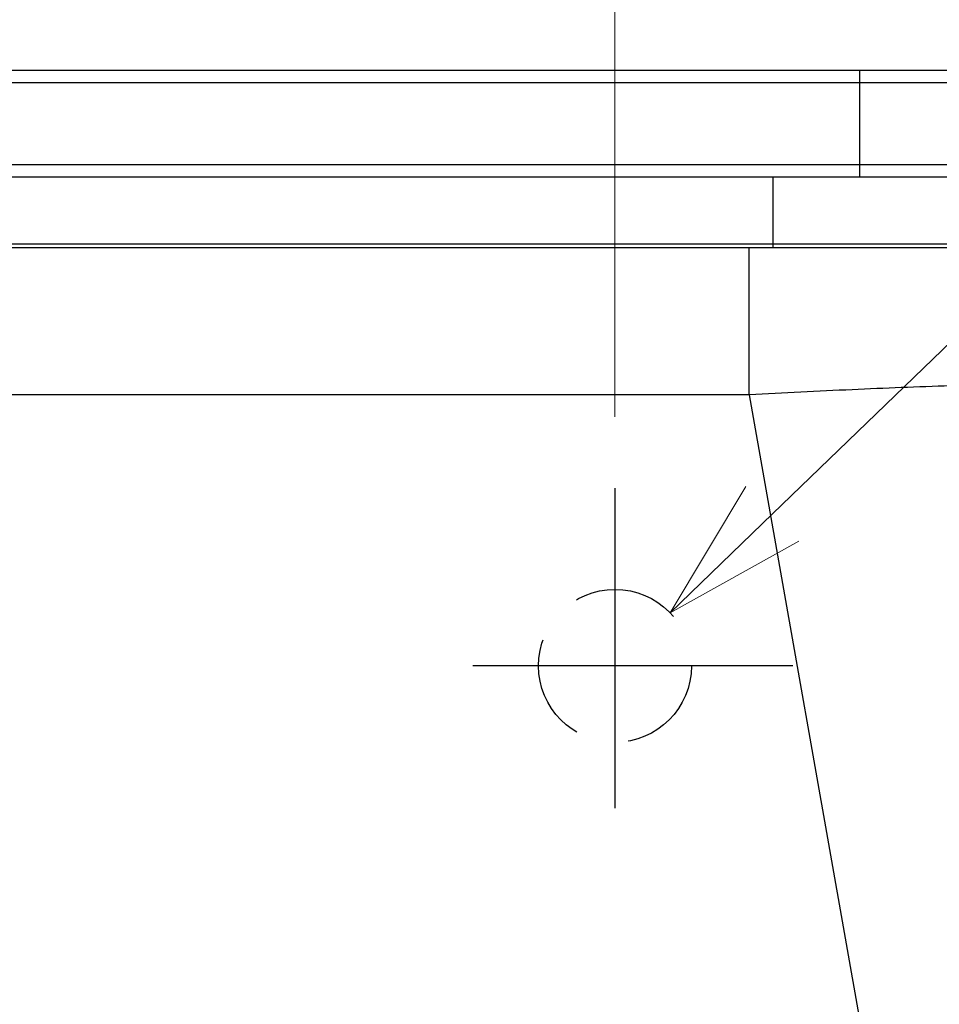
# Model space of a CAD drawing. Units: millimetres. Extents: x -882 to -288, y 192 to 612.
# Drawn here: x -723 to -697, y 528 to 556 of the extents above; entities that cross this region are included whole.
import ezdxf
from ezdxf import colors
from ezdxf.entities.mleader import LeaderData, LeaderLine
from ezdxf.math import Vec2, Vec3

# ---------------------------------------------------------------- set-up
doc = ezdxf.new("R2010")
doc.units = ezdxf.units.MM
doc.header["$LTSCALE"] = 3
doc.linetypes.add('CENTER', pattern=[9, 6, -1, 1, -1])
doc.linetypes.add('HIDDEN', pattern=[1.5, 1, -0.5])
doc.layers.add('1', color=4, linetype='Continuous', lineweight=15)
doc.layers.add('DEFAULT_1', color=7, linetype='CENTER')
doc.styles.get("Standard").update_dxf_attribs({"font": 'simplex.shx', "bigfont": 'extfont.shx'})
doc.dimstyles.get("Standard").update_dxf_attribs({"dimtxt": 2.5, "dimasz": 2, "dimexe": 1, "dimexo": 1, "dimgap": 1.5, "dimtad": 3, "dimdec": 1, "dimdsep": 46, "dimtxsty": 'Standard', "dimblk": 'OPEN30', "dimcen": 0.09, "dimclrd": 256, "dimclre": 256, "dimclrt": 256, "dimadec": 1, "dimazin": 2, "dimtfac": 1, "dimtdec": 1, "dimtmove": 0, "dimatfit": 3, "dimldrblk": 'OPEN30', "dimfxl": 0, "dimtolj": 1, "dimtzin": 0, "dimlwd": -1, "dimlwe": -1, "dimarcsym": 0})

# ---------------------------------------------------------------- blocks, each defined once
blk = doc.blocks.new('_Open30')
at = {"color": 0, "lineweight": -2}
for p, q in [((-1, 0.2679), (0, 0)), ((0, 0), (-1, -0.2679)), ((0, 0), (-1, 0))]:
    blk.add_line(p, q, dxfattribs=at)
blk = doc.blocks.new('*D45')
at = {"layer": '1'}
for p, q in [((-762.23, 544.953), (-762.23, 560.606)), ((-706.33, 544.953), (-706.33, 560.606)), ((-758.23, 558.606), (-710.33, 558.606))]:
    blk.add_line(p, q, dxfattribs=at)
at = {"layer": 'Defpoints', "color": 0}
for p in [(-706.33, 558.606), (-762.23, 542.953), (-706.33, 542.953)]:
    blk.add_point(p, dxfattribs=at)
at = {"layer": '1', "xscale": 4, "yscale": 4, "zscale": 4, "rotation": 180}
blk.add_blockref('_Open30', (-762.23, 558.606), dxfattribs=at)
at = {"layer": '1', "xscale": 4, "yscale": 4, "zscale": 4}
blk.add_blockref('_Open30', (-706.33, 558.606), dxfattribs=at)
at = {"layer": '1', "insert": (-734.28, 564.106), "char_height": 5, "attachment_point": 5}
blk.add_mtext('\\A1;55.9±0.5', dxfattribs=at)

msp = doc.modelspace()

# ---------------------------------------------------------------- linework, layer by layer
at = {"color": 7, "linetype": 'Continuous'}
for p, q in [((-771.53, 554.703), (-682.476, 554.703)), ((-771.53, 551.703), (-682.58, 551.703)), ((-692.706, 549.703), (-775.854, 549.703))]:
    msp.add_line(p, q, dxfattribs=at)
at = {"color": 9, "linetype": 'Continuous'}
for p, q in [((-699.445, 551.703), (-699.445, 554.703)), ((-771.53, 554.353), (-682.986, 554.353)), ((-771.53, 552.053), (-682.742, 552.053)), ((-701.892, 551.703), (-701.892, 549.703)), ((-701.892, 549.807), (-766.667, 549.807)), ((-696.666, 549.807), (-701.892, 549.807)), ((-702.554, 545.571), (-702.554, 549.703)), ((-702.554, 545.571), (-766.006, 545.571)), ((-702.554, 545.571), (-697.659, 517.809))]:
    msp.add_line(p, q, dxfattribs=at)
at = {"color": 7, "linetype": 'HIDDEN'}
msp.add_circle((-706.33, 537.953), 2.15, dxfattribs=at)
at = {"color": 9, "linetype": 'Continuous', "start_tangent": (-0.17469, 0.984623), "end_tangent": (-0.99844, -0.055833)}
msp.add_spline([(-687.782, 545.571), (-688.091, 545.717), (-688.947, 545.824), (-690.315, 545.89), (-692.142, 545.913), (-694.364, 545.89), (-696.901, 545.824), (-699.664, 545.717), (-702.554, 545.571)], degree=3, dxfattribs=at)
at = {"layer": 'DEFAULT_1', "color": 1, "linetype": 'CENTER', "ltscale": 0.5}
for p, q in [((-706.33, 542.953), (-706.33, 532.953)), ((-701.33, 537.953), (-711.33, 537.953))]:
    msp.add_line(p, q, dxfattribs=at)

# ---------------------------------------------------------------- dimensions: what is measured, and where the dimension line sits
at = {"layer": '1'}
dim = msp.add_linear_dim(base=(-706.33, 558.606), p1=(-762.23, 542.953), p2=(-706.33, 542.953), dimstyle='Standard', override={"dimscale": 2, "dimgap": 1.5, "dimtol": 1, "dimlim": 0, "dimtp": 0.5, "dimtm": 0.5}, dxfattribs=at)
dim.commit()
dim.dimension.update_dxf_attribs({"geometry": '*D45', "text_midpoint": (-734.28, 564.106)})

# ---------------------------------------------------------------- leaders
ml = msp.add_multileader_mtext('Standard', dxfattribs=at)
ml.set_content('', color=256)
ml.set_leader_properties(color=256, linetype='ByLayer', lineweight=-1)
ml.set_arrow_properties(name='OPEN30')
ml.build(insert=Vec2(0, 0))
ml.multileader.update_dxf_attribs({"text_right_attachment_type": 6, "dogleg_length": 14, "scale": 2})
ctx = ml.context
ctx.base_point, ctx.scale, ctx.char_height, ctx.landing_gap_size, ctx.plane_origin = Vec3(-651.478, 563.889), 2, 5, 0.18, Vec3(-704.783, 539.446)
ctx.right_attachment = 6
notes = []
notes.append((ctx, [(0, (1, 1, 0), (-679.478, 563.889), (1, 0), 28, [(0, [(-704.783, 539.446)], 0, [])])]))
ctx.mtext.insert, ctx.mtext.flow_direction = Vec3(-651.298, 566.389), 5
for ctx, leaders in notes:
    for number, flags, end, landing, length, lines in leaders:
        leader = LeaderData()
        leader.index, (leader.has_last_leader_line, leader.has_dogleg_vector, leader.attachment_direction) = number, flags
        leader.last_leader_point, leader.dogleg_vector, leader.dogleg_length = Vec3(end), Vec3(landing), length
        for number, points, colour, breaks in lines:
            line = LeaderLine()
            line.index, line.vertices, line.color, line.breaks = number, Vec3.list(points), colors.encode_raw_color(colour), breaks
            leader.lines.append(line)
        ctx.leaders.append(leader)

doc.saveas('drawing.dxf')
